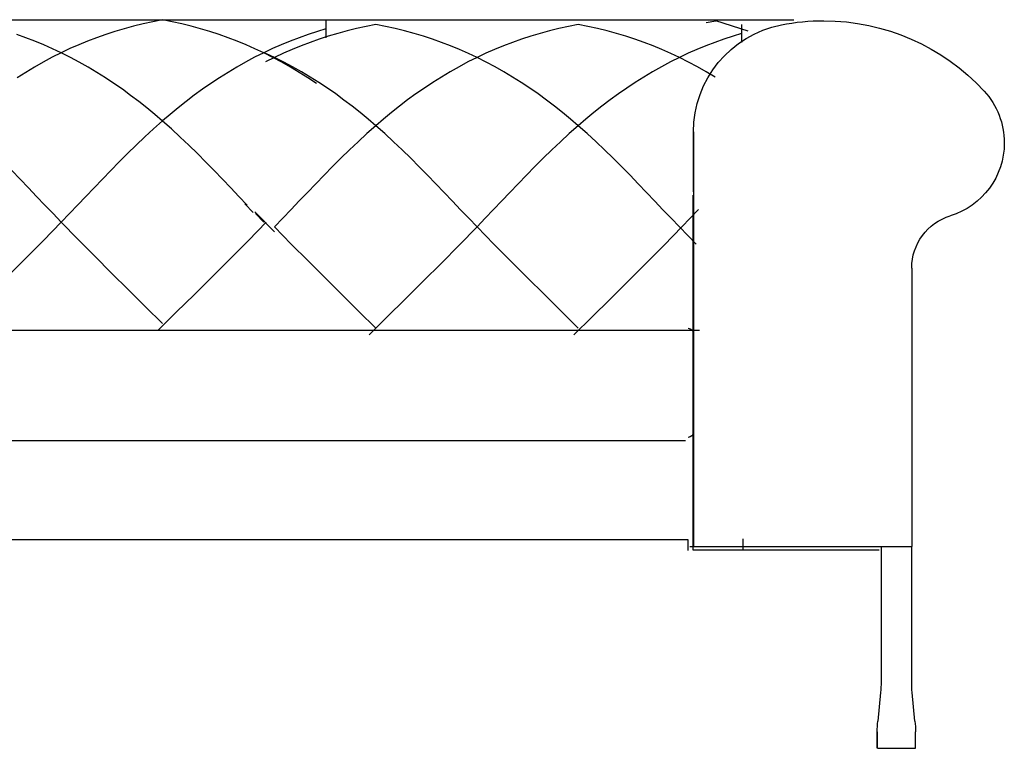
# Model space of a CAD drawing. Extents: x 4 to 205, y 110 to 224.
# Drawn here: x 158 to 205, y 189 to 223 of the extents above; entities that cross this region are included whole.
import ezdxf

# ---------------------------------------------------------------- set-up
doc = ezdxf.new("R2010")
doc.units = 0
doc.header["$MEASUREMENT"] = 0
doc.layers.get('DEFPOINTS').update_dxf_attribs({"color": 160})

# ---------------------------------------------------------------- blocks, each defined once
blk = doc.blocks.new('AI9-BLK1')
at = {"layer": 'DEFPOINTS', "color": 7}
for p, q in [((-10.719, 57.014), (90.317, 57.014)), ((59.844, 56.821), (59.398, 56.71)), ((60.293, 56.923), (59.844, 56.821)), ((60.748, 57.016), (60.293, 56.923)), ((61.203, 56.922), (60.748, 57.014)), ((61.65, 56.82), (61.203, 56.922)), ((62.096, 56.709), (61.65, 56.82)), ((68.401, 57.017), (68.401, 56.923)), ((68.401, 57.016), (68.401, 56.923)), ((68.401, 57.016), (68.401, 56.923)), ((68.401, 57.014), (68.401, 56.405)), ((68.401, 56.923), (68.401, 56.821)), ((68.401, 56.923), (68.401, 56.822)), ((68.401, 56.923), (68.401, 56.821)), ((68.401, 56.822), (68.401, 56.711)), ((68.401, 56.821), (68.401, 56.711)), ((68.401, 56.821), (68.401, 56.71)), ((70.741, 56.797), (70.286, 56.705)), ((71.196, 56.703), (70.743, 56.796)), ((80.223, 56.797), (79.767, 56.705)), ((80.678, 56.703), (80.223, 56.796)), ((86.216, 56.879), (86.666, 56.969)), ((88.186, 56.474), (86.666, 56.969)), ((87.876, 56.798), (87.876, 56.705)), ((87.876, 56.797), (87.876, 56.705)), ((87.876, 56.797), (87.876, 56.705)), ((87.876, 56.796), (87.876, 56.186)), ((54.349, 56.169), (53.921, 56.319)), ((58.094, 56.319), (57.665, 56.172)), ((58.523, 56.461), (58.094, 56.319)), ((58.959, 56.591), (58.523, 56.461)), ((59.398, 56.71), (58.959, 56.591)), ((62.535, 56.588), (62.096, 56.709)), ((62.973, 56.459), (62.535, 56.588)), ((63.403, 56.319), (62.973, 56.459)), ((63.829, 56.169), (63.403, 56.319)), ((67.573, 56.319), (67.147, 56.172)), ((68.003, 56.461), (67.573, 56.319)), ((68.401, 56.591), (68.003, 56.461)), ((68.401, 56.711), (68.401, 56.591)), ((68.401, 56.711), (68.401, 56.591)), ((68.401, 56.71), (68.401, 56.591)), ((68.401, 56.591), (68.401, 56.461)), ((68.401, 56.591), (68.401, 56.461)), ((68.401, 56.461), (68.401, 56.321)), ((68.401, 56.461), (68.401, 56.321)), ((68.401, 56.321), (68.401, 56.172)), ((68.401, 56.321), (68.401, 56.172)), ((68.954, 56.372), (68.516, 56.242)), ((69.393, 56.492), (68.954, 56.372)), ((69.839, 56.602), (69.393, 56.492)), ((70.286, 56.705), (69.839, 56.602)), ((71.645, 56.602), (71.196, 56.703)), ((72.091, 56.491), (71.645, 56.602)), ((72.53, 56.369), (72.091, 56.491)), ((72.968, 56.24), (72.53, 56.369)), ((78.433, 56.372), (77.998, 56.242)), ((78.872, 56.492), (78.433, 56.372)), ((79.318, 56.602), (78.872, 56.492)), ((79.767, 56.705), (79.318, 56.602)), ((81.125, 56.602), (80.678, 56.703)), ((81.571, 56.491), (81.125, 56.602)), ((82.01, 56.369), (81.571, 56.491)), ((82.448, 56.24), (82.01, 56.369)), ((87.876, 56.372), (87.477, 56.242)), ((87.876, 56.705), (87.876, 56.602)), ((87.876, 56.705), (87.876, 56.603)), ((87.876, 56.705), (87.876, 56.602)), ((87.876, 56.603), (87.876, 56.492)), ((87.876, 56.602), (87.876, 56.492)), ((87.876, 56.602), (87.876, 56.492)), ((87.876, 56.492), (87.876, 56.372)), ((87.876, 56.492), (87.876, 56.373)), ((87.876, 56.492), (87.876, 56.372)), ((87.876, 56.373), (87.876, 56.243)), ((87.876, 56.372), (87.876, 56.242)), ((54.771, 56.01), (54.349, 56.169)), ((55.188, 55.839), (54.771, 56.01)), ((55.6, 55.659), (55.188, 55.839)), ((56.828, 55.841), (56.414, 55.661)), ((57.243, 56.01), (56.828, 55.841)), ((57.665, 56.172), (57.243, 56.01)), ((64.25, 56.01), (63.829, 56.169)), ((64.668, 55.839), (64.25, 56.01)), ((65.08, 55.659), (64.668, 55.839)), ((66.307, 55.841), (65.895, 55.661)), ((66.725, 56.01), (66.307, 55.841)), ((67.147, 56.172), (66.725, 56.01)), ((67.66, 55.953), (67.239, 55.791)), ((68.087, 56.102), (67.66, 55.953)), ((68.516, 56.242), (68.087, 56.102)), ((73.395, 56.101), (72.968, 56.24)), ((73.824, 55.95), (73.395, 56.101)), ((74.245, 55.791), (73.824, 55.95)), ((77.14, 55.953), (76.718, 55.791)), ((77.568, 56.102), (77.14, 55.953)), ((77.998, 56.242), (77.568, 56.102)), ((82.877, 56.101), (82.448, 56.24)), ((83.304, 55.95), (82.877, 56.101)), ((83.725, 55.791), (83.304, 55.95)), ((86.62, 55.953), (86.2, 55.791)), ((87.048, 56.102), (86.62, 55.953)), ((87.477, 56.242), (87.048, 56.102)), ((87.876, 56.243), (87.876, 56.103)), ((87.876, 56.242), (87.876, 56.103)), ((87.876, 56.103), (87.876, 55.953)), ((87.876, 56.103), (87.876, 55.954)), ((56.006, 55.469), (55.583, 55.256)), ((56.009, 55.467), (55.6, 55.659)), ((56.414, 55.661), (56.006, 55.469)), ((56.432, 55.255), (56.009, 55.467)), ((65.488, 55.469), (65.063, 55.256)), ((65.488, 55.467), (65.08, 55.659)), ((65.895, 55.661), (65.488, 55.469)), ((65.914, 55.255), (65.488, 55.467)), ((66.002, 55.248), (65.594, 55.44)), ((66.409, 55.443), (66.001, 55.251)), ((66.822, 55.623), (66.409, 55.443)), ((67.239, 55.791), (66.822, 55.623)), ((74.662, 55.621), (74.245, 55.791)), ((75.075, 55.44), (74.662, 55.621)), ((75.484, 55.248), (75.075, 55.44)), ((75.889, 55.443), (75.48, 55.251)), ((76.303, 55.623), (75.889, 55.443)), ((76.718, 55.791), (76.303, 55.623)), ((84.142, 55.621), (83.725, 55.791)), ((84.554, 55.44), (84.142, 55.621)), ((84.963, 55.248), (84.554, 55.44)), ((85.37, 55.443), (84.962, 55.251)), ((85.782, 55.623), (85.37, 55.443)), ((86.2, 55.791), (85.782, 55.623)), ((55.164, 55.033), (54.751, 54.798)), ((55.583, 55.256), (55.164, 55.033)), ((56.851, 55.032), (56.432, 55.255)), ((57.265, 54.796), (56.851, 55.032)), ((64.644, 55.033), (64.231, 54.798)), ((65.063, 55.256), (64.644, 55.033)), ((66.001, 55.251), (65.578, 55.039)), ((66.331, 55.032), (65.914, 55.255)), ((66.427, 55.036), (66.002, 55.248)), ((66.746, 54.796), (66.331, 55.032)), ((66.845, 54.813), (66.427, 55.036)), ((75.057, 55.039), (74.638, 54.814)), ((75.48, 55.251), (75.057, 55.039)), ((75.906, 55.036), (75.484, 55.248)), ((76.325, 54.813), (75.906, 55.036)), ((84.538, 55.039), (84.119, 54.814)), ((84.962, 55.251), (84.538, 55.039)), ((85.388, 55.036), (84.963, 55.248)), ((85.805, 54.813), (85.388, 55.036)), ((54.34, 54.552), (53.937, 54.297)), ((54.751, 54.798), (54.34, 54.552)), ((57.674, 54.55), (57.265, 54.796)), ((58.078, 54.295), (57.674, 54.55)), ((63.822, 54.552), (63.417, 54.297)), ((64.231, 54.798), (63.822, 54.552)), ((67.155, 54.55), (66.746, 54.796)), ((67.258, 54.578), (66.845, 54.813)), ((67.558, 54.295), (67.155, 54.55)), ((67.669, 54.332), (67.258, 54.578)), ((74.226, 54.579), (73.815, 54.333)), ((74.638, 54.814), (74.226, 54.579)), ((76.74, 54.578), (76.325, 54.813)), ((77.149, 54.332), (76.74, 54.578)), ((83.705, 54.579), (83.297, 54.333)), ((84.119, 54.814), (83.705, 54.579)), ((86.221, 54.578), (85.805, 54.813)), ((86.63, 54.332), (86.221, 54.578)), ((58.476, 54.031), (58.078, 54.295)), ((58.868, 53.758), (58.476, 54.031)), ((63.019, 54.032), (62.626, 53.759)), ((63.417, 54.297), (63.019, 54.032)), ((67.957, 54.031), (67.558, 54.295)), ((68.072, 54.077), (67.669, 54.332)), ((68.471, 53.812), (68.072, 54.077)), ((73.412, 54.079), (73.013, 53.813)), ((73.815, 54.333), (73.412, 54.079)), ((77.552, 54.077), (77.149, 54.332)), ((77.95, 53.812), (77.552, 54.077)), ((82.891, 54.079), (82.493, 53.813)), ((83.297, 54.333), (82.891, 54.079)), ((59.257, 53.476), (58.868, 53.758)), ((62.626, 53.759), (62.238, 53.478)), ((68.863, 53.539), (68.471, 53.812)), ((69.25, 53.257), (68.863, 53.539)), ((72.621, 53.54), (72.231, 53.259)), ((73.013, 53.813), (72.621, 53.54)), ((78.343, 53.539), (77.95, 53.812)), ((78.732, 53.257), (78.343, 53.539)), ((82.1, 53.54), (81.713, 53.259)), ((82.493, 53.813), (82.1, 53.54)), ((59.638, 53.185), (59.257, 53.476)), ((60.014, 52.889), (59.638, 53.185)), ((61.859, 53.187), (61.48, 52.89)), ((62.238, 53.478), (61.859, 53.187)), ((69.632, 52.967), (69.25, 53.257)), ((72.231, 53.259), (71.85, 52.968)), ((79.113, 52.967), (78.732, 53.257)), ((81.713, 53.259), (81.334, 52.968)), ((60.384, 52.586), (60.014, 52.889)), ((60.748, 52.274), (60.384, 52.586)), ((61.111, 52.586), (60.748, 52.275)), ((61.48, 52.89), (61.111, 52.586)), ((70.009, 52.67), (69.632, 52.967)), ((70.378, 52.367), (70.009, 52.67)), ((71.475, 52.672), (71.105, 52.368)), ((71.85, 52.968), (71.475, 52.672)), ((79.488, 52.67), (79.113, 52.967)), ((79.858, 52.367), (79.488, 52.67)), ((80.955, 52.672), (80.585, 52.368)), ((81.334, 52.968), (80.955, 52.672)), ((60.748, 52.275), (60.326, 51.904)), ((61.168, 51.904), (60.748, 52.274)), ((70.743, 52.055), (70.378, 52.367)), ((71.105, 52.368), (70.741, 52.056)), ((80.223, 52.055), (79.858, 52.367)), ((80.585, 52.368), (80.223, 52.056)), ((60.326, 51.904), (59.914, 51.526)), ((61.58, 51.525), (61.168, 51.904)), ((70.321, 51.685), (69.909, 51.307)), ((70.741, 52.056), (70.321, 51.685)), ((71.162, 51.685), (70.743, 52.055)), ((71.574, 51.306), (71.162, 51.685)), ((79.801, 51.685), (79.389, 51.307)), ((80.223, 52.056), (79.801, 51.685)), ((80.642, 51.685), (80.223, 52.055)), ((81.054, 51.306), (80.642, 51.685)), ((85.622, 48.956), (85.622, 51.766)), ((85.622, 51.766), (85.622, 48.956)), ((59.914, 51.526), (59.509, 51.14)), ((61.985, 51.139), (61.58, 51.525)), ((69.909, 51.307), (69.504, 50.923)), ((71.98, 50.921), (71.574, 51.306)), ((79.389, 51.307), (78.983, 50.923)), ((81.459, 50.921), (81.054, 51.306)), ((59.109, 50.751), (58.716, 50.356)), ((59.509, 51.14), (59.109, 50.751)), ((62.386, 50.75), (61.985, 51.139)), ((62.781, 50.355), (62.386, 50.75)), ((69.504, 50.923), (69.104, 50.533)), ((72.379, 50.531), (71.98, 50.921)), ((78.983, 50.923), (78.584, 50.533)), ((81.86, 50.531), (81.459, 50.921)), ((58.716, 50.356), (58.323, 49.956)), ((63.172, 49.956), (62.781, 50.355)), ((69.104, 50.533), (68.708, 50.137)), ((72.776, 50.136), (72.379, 50.531)), ((78.584, 50.533), (78.19, 50.137)), ((82.256, 50.136), (81.86, 50.531)), ((54.08, 49.556), (53.692, 49.956)), ((58.323, 49.956), (57.935, 49.556)), ((63.56, 49.556), (63.172, 49.956)), ((68.708, 50.137), (68.318, 49.739)), ((73.166, 49.738), (72.776, 50.136)), ((78.19, 50.137), (77.798, 49.739)), ((82.646, 49.738), (82.256, 50.136)), ((54.466, 49.152), (54.08, 49.556)), ((57.935, 49.556), (57.548, 49.152)), ((63.946, 49.152), (63.56, 49.556)), ((68.318, 49.739), (67.93, 49.337)), ((73.554, 49.337), (73.166, 49.738)), ((77.798, 49.739), (77.409, 49.337)), ((83.035, 49.337), (82.646, 49.738)), ((54.851, 48.747), (54.466, 49.152)), ((57.548, 49.152), (57.164, 48.747)), ((64.332, 48.747), (63.946, 49.152)), ((67.543, 48.934), (67.157, 48.53)), ((67.93, 49.337), (67.543, 48.934)), ((73.941, 48.933), (73.554, 49.337)), ((74.326, 48.528), (73.941, 48.933)), ((77.023, 48.934), (76.638, 48.53)), ((77.409, 49.337), (77.023, 48.934)), ((83.421, 48.933), (83.035, 49.337)), ((83.806, 48.528), (83.421, 48.933)), ((85.622, 48.956), (85.622, 32.866)), ((55.234, 48.342), (54.851, 48.747)), ((57.164, 48.747), (56.778, 48.343)), ((64.716, 48.342), (64.332, 48.747)), ((67.157, 48.53), (66.773, 48.125)), ((74.709, 48.123), (74.326, 48.528)), ((76.638, 48.53), (76.252, 48.125)), ((84.191, 48.123), (83.806, 48.528)), ((85.585, 48.804), (85.585, 43.773)), ((55.622, 47.937), (55.234, 48.342)), ((56.778, 48.343), (56.395, 47.939)), ((64.993, 47.998), (64.61, 48.404)), ((65.99, 47.088), (65.068, 48.02)), ((66.773, 48.125), (66.387, 47.72)), ((75.097, 47.718), (74.709, 48.123)), ((76.252, 48.125), (75.869, 47.72)), ((84.576, 47.718), (84.191, 48.123)), ((85.851, 48.126), (85.466, 47.72)), ((56.006, 47.536), (55.176, 46.681)), ((56.009, 47.535), (55.622, 47.937)), ((56.395, 47.939), (56.006, 47.536)), ((56.787, 46.735), (56.009, 47.535)), ((65.605, 47.536), (64.774, 46.684)), ((65.488, 47.535), (65.102, 47.937)), ((66.387, 47.72), (66.001, 47.317)), ((75.484, 47.316), (75.097, 47.718)), ((75.869, 47.72), (75.48, 47.317)), ((84.963, 47.316), (84.576, 47.718)), ((85.466, 47.72), (85.08, 47.317)), ((66.782, 46.516), (66.002, 47.316)), ((75.48, 47.317), (74.65, 46.462)), ((76.262, 46.516), (75.484, 47.316)), ((85.08, 47.317), (84.249, 46.465)), ((85.744, 46.516), (84.963, 47.316)), ((55.176, 46.681), (54.335, 45.837)), ((57.576, 45.943), (56.787, 46.735)), ((64.774, 46.684), (63.934, 45.837)), ((67.57, 45.724), (66.782, 46.516)), ((74.65, 46.462), (73.81, 45.618)), ((77.051, 45.724), (76.262, 46.516)), ((84.249, 46.465), (83.409, 45.618)), ((54.335, 45.837), (53.491, 44.996)), ((58.367, 45.154), (57.576, 45.943)), ((63.934, 45.837), (63.09, 44.997)), ((68.362, 44.935), (67.57, 45.724)), ((77.842, 44.935), (77.051, 45.724)), ((73.81, 45.618), (72.965, 44.777)), ((83.409, 45.618), (82.565, 44.778)), ((95.84, 45.391), (95.84, 32.866)), ((59.161, 44.368), (58.367, 45.154)), ((63.09, 44.997), (62.242, 44.159)), ((69.156, 44.151), (68.362, 44.935)), ((72.965, 44.777), (72.118, 43.939)), ((78.636, 44.151), (77.842, 44.935)), ((82.565, 44.778), (81.717, 43.941)), ((59.956, 43.582), (59.161, 44.368)), ((62.242, 44.159), (61.394, 43.32)), ((69.951, 43.364), (69.156, 44.151)), ((72.118, 43.939), (71.27, 43.101)), ((79.43, 43.364), (78.636, 44.151)), ((81.717, 43.941), (80.869, 43.101)), ((60.748, 42.795), (59.956, 43.582)), ((70.743, 42.576), (69.951, 43.364)), ((80.223, 42.576), (79.43, 43.364)), ((85.585, 43.773), (85.585, 32.714)), ((61.394, 43.32), (60.549, 42.479)), ((71.27, 43.101), (70.425, 42.261)), ((80.869, 43.101), (80.023, 42.261)), ((-4.304, 42.479), (85.905, 42.479)), ((-4.304, 37.322), (85.249, 37.322)), ((85.622, 32.866), (85.622, 32.357)), ((95.84, 32.866), (95.84, 32.357)), ((-4.561, 32.681), (85.362, 32.681)), ((85.362, 32.681), (85.362, 32.165)), ((85.362, 32.681), (85.362, 32.165)), ((85.455, 32.357), (95.84, 32.357)), ((85.585, 32.714), (85.585, 32.203)), ((87.925, 32.714), (87.925, 32.203)), ((94.407, 32.357), (94.407, 26.016)), ((95.84, 26.016), (95.84, 32.357)), ((85.585, 32.203), (94.312, 32.203)), ((94.384, 25.52), (94.253, 24.176)), ((95.994, 24.176), (95.863, 25.52)), ((94.227, 23.682), (94.227, 22.908)), ((94.227, 22.908), (94.227, 23.682)), ((96.017, 22.908), (96.017, 23.682)), ((96.017, 22.908), (96.017, 23.682)), ((94.236, 22.908), (94.25, 22.908)), ((94.25, 22.908), (94.276, 22.908)), ((94.276, 22.908), (94.312, 22.908)), ((94.312, 22.908), (94.357, 22.908)), ((94.357, 22.908), (94.413, 22.908)), ((94.413, 22.908), (94.475, 22.908)), ((94.475, 22.908), (94.545, 22.908)), ((94.545, 22.908), (94.62, 22.908)), ((94.62, 22.908), (94.704, 22.908)), ((94.704, 22.908), (94.793, 22.908)), ((94.793, 22.908), (94.884, 22.908)), ((94.884, 22.908), (94.978, 22.908)), ((94.978, 22.908), (95.075, 22.908)), ((95.075, 22.908), (95.171, 22.908)), ((95.171, 22.908), (95.268, 22.908)), ((95.268, 22.908), (95.361, 22.908)), ((95.361, 22.908), (95.454, 22.908)), ((95.454, 22.908), (95.541, 22.908)), ((95.541, 22.908), (95.624, 22.908)), ((95.624, 22.908), (95.7, 22.908)), ((95.7, 22.908), (95.772, 22.908)), ((95.772, 22.908), (95.834, 22.908)), ((95.834, 22.908), (95.889, 22.908)), ((95.889, 22.908), (95.934, 22.908)), ((95.934, 22.908), (95.97, 22.908)), ((95.97, 22.908), (95.996, 22.908)), ((95.996, 22.908), (96.012, 22.908))]:
    blk.add_line(p, q, dxfattribs=at)
for points, knots in [([(85.622, 51.766), (85.622, 51.766), (85.622, 51.766), (85.622, 51.766), (85.622, 54.205), (87.346, 56.303), (89.737, 56.776)], [0, 0, 0, 0, 1, 1, 1, 2, 2, 2, 2]), ([(85.622, 51.766), (85.622, 51.766), (85.622, 51.766), (85.622, 51.766), (85.622, 54.205), (87.346, 56.303), (89.737, 56.776)], [0, 0, 0, 0, 1, 1, 1, 2, 2, 2, 2]), ([(89.737, 56.776), (90.391, 56.905), (91.056, 56.969), (91.721, 56.969), (94.576, 56.969), (97.3, 55.776), (99.233, 53.677)], [0, 0, 0, 0, 1, 1, 1, 2, 2, 2, 2]), ([(89.737, 56.776), (90.391, 56.905), (91.056, 56.969), (91.721, 56.969), (94.576, 56.969), (97.3, 55.776), (99.233, 53.677)], [0, 0, 0, 0, 1, 1, 1, 2, 2, 2, 2]), ([(99.233, 53.677), (99.843, 53.016), (100.178, 52.152), (100.178, 51.255), (100.178, 49.682), (99.152, 48.293), (97.646, 47.835)], [0, 0, 0, 0, 1, 1, 1, 2, 2, 2, 2]), ([(99.233, 53.677), (99.843, 53.016), (100.178, 52.152), (100.178, 51.255), (100.178, 49.682), (99.152, 48.293), (97.646, 47.835)], [0, 0, 0, 0, 1, 1, 1, 2, 2, 2, 2]), ([(95.84, 45.391), (95.84, 45.391), (95.84, 45.391), (95.84, 45.391), (95.84, 46.516), (96.574, 47.507), (97.646, 47.835)], [0, 0, 0, 0, 1, 1, 1, 2, 2, 2, 2]), ([(95.84, 45.391), (95.84, 45.391), (95.84, 45.391), (95.84, 45.391), (95.84, 46.516), (96.574, 47.507), (97.646, 47.835)], [0, 0, 0, 0, 1, 1, 1, 2, 2, 2, 2]), ([(85.369, 42.572), (85.369, 42.572), (85.369, 42.572), (85.369, 42.572), (85.509, 42.572), (85.622, 42.458), (85.622, 42.316), (85.622, 42.316), (85.622, 42.316), (85.622, 42.316)], [0, 0, 0, 0, 1, 1, 1, 2, 2, 2, 3, 3, 3, 3]), ([(85.622, 37.719), (85.622, 37.719), (85.622, 37.719), (85.622, 37.719), (85.622, 37.578), (85.509, 37.463), (85.369, 37.463), (85.369, 37.463), (85.369, 37.463), (85.369, 37.463)], [0, 0, 0, 0, 1, 1, 1, 2, 2, 2, 3, 3, 3, 3]), ([(94.407, 26.016), (94.407, 26.016), (94.407, 26.016), (94.407, 26.016), (94.407, 25.851), (94.4, 25.683), (94.384, 25.52)], [0, 0, 0, 0, 1, 1, 1, 2, 2, 2, 2]), ([(94.407, 26.016), (94.407, 26.016), (94.407, 26.016), (94.407, 26.016), (94.407, 25.851), (94.4, 25.683), (94.384, 25.52)], [0, 0, 0, 0, 1, 1, 1, 2, 2, 2, 2]), ([(95.863, 25.52), (95.846, 25.683), (95.84, 25.851), (95.84, 26.016), (95.84, 26.016), (95.84, 26.016), (95.84, 26.016)], [0, 0, 0, 0, 1, 1, 1, 2, 2, 2, 2]), ([(95.863, 25.52), (95.846, 25.683), (95.84, 25.851), (95.84, 26.016), (95.84, 26.016), (95.84, 26.016), (95.84, 26.016)], [0, 0, 0, 0, 1, 1, 1, 2, 2, 2, 2]), ([(94.227, 23.682), (94.227, 23.682), (94.227, 23.682), (94.227, 23.682), (94.227, 23.846), (94.237, 24.011), (94.253, 24.176)], [0, 0, 0, 0, 1, 1, 1, 2, 2, 2, 2]), ([(94.227, 23.682), (94.227, 23.682), (94.227, 23.682), (94.227, 23.682), (94.227, 23.846), (94.237, 24.011), (94.253, 24.176)], [0, 0, 0, 0, 1, 1, 1, 2, 2, 2, 2]), ([(95.994, 24.176), (96.008, 24.011), (96.017, 23.846), (96.017, 23.682), (96.017, 23.682), (96.017, 23.682), (96.017, 23.682)], [0, 0, 0, 0, 1, 1, 1, 2, 2, 2, 2]), ([(95.994, 24.176), (96.008, 24.011), (96.017, 23.846), (96.017, 23.682), (96.017, 23.682), (96.017, 23.682), (96.017, 23.682)], [0, 0, 0, 0, 1, 1, 1, 2, 2, 2, 2])]:
    blk.add_open_spline(points, degree=3, knots=knots, dxfattribs=at)

msp = doc.modelspace()

# ---------------------------------------------------------------- block references
at = {"layer": 'DEFPOINTS', "color": 7}
msp.add_blockref('AI9-BLK1', (104.422, 166.451), dxfattribs=at)

doc.saveas('drawing.dxf')
